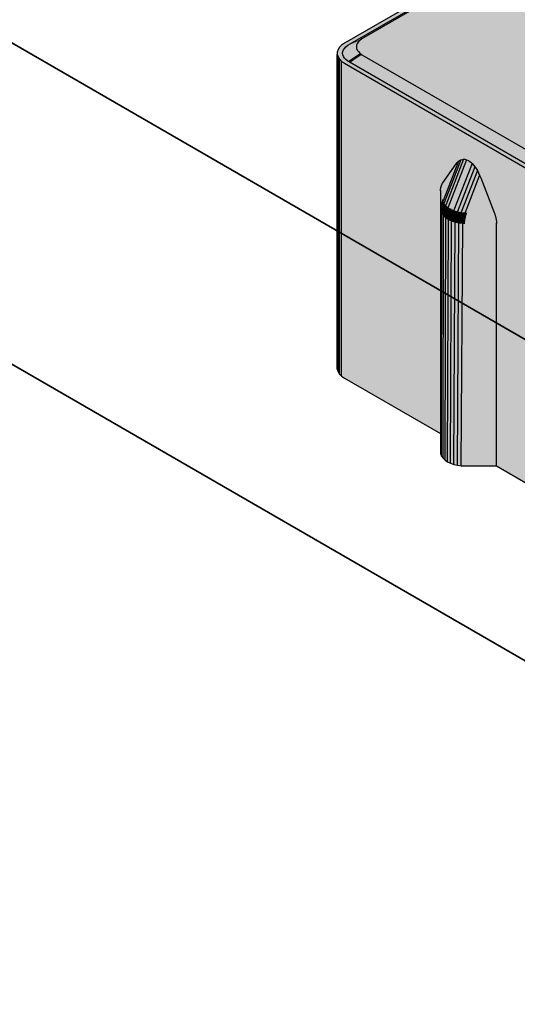
# Model space of a CAD drawing. Units: metres. Extents: x -0.12 to 2.62, y -0.55 to 1.51.
# Drawn here: x 1.11 to 1.21, y -0.11 to 0.09 of the extents above; entities that cross this region are included whole.
import ezdxf

# ---------------------------------------------------------------- set-up
doc = ezdxf.new("R2010")
doc.units = ezdxf.units.M
doc.linetypes.add('AUSGEZOGEN', pattern=[0])
doc.layers.add('Standard', color=7, linetype='AUSGEZOGEN', lineweight=13)

msp = doc.modelspace()

# ---------------------------------------------------------------- hatches: boundary and pattern name
at = {"layer": 'Standard', "linetype": 'AUSGEZOGEN', "lineweight": 35, "transparency": 33554687}
h = msp.add_hatch(color=8, dxfattribs=at)
h.paths.add_polyline_path([(1.37846, -0.03471), (1.37913, -0.03503), (1.37988, -0.03529), (1.3807, -0.03546), (1.38156, -0.03555), (1.38243, -0.03555), (1.38329, -0.03546), (1.38411, -0.03529), (1.38486, -0.03503), (1.38553, -0.03471), (1.48028, 0.01999), (1.48084, 0.02038), (1.48128, 0.02082), (1.48158, 0.02129), (1.48173, 0.02178), (1.48173, 0.02229), (1.48158, 0.02278), (1.48128, 0.02326), (1.48084, 0.02369), (1.48028, 0.02408), (1.27947, 0.14002), (1.2788, 0.14034), (1.27804, 0.14059), (1.27722, 0.14077), (1.27637, 0.14085), (1.27549, 0.14085), (1.27464, 0.14077), (1.27382, 0.14059), (1.27306, 0.14034), (1.27239, 0.14002), (1.17764, 0.08531), (1.17708, 0.08493), (1.17665, 0.08449), (1.17635, 0.08402), (1.1762, 0.08352), (1.1762, 0.08302), (1.17635, 0.08253), (1.17665, 0.08205), (1.17708, 0.08162), (1.17764, 0.08123)])
h.paths.add_polyline_path([(1.38479, -0.0343), (1.38425, -0.03452), (1.3837, -0.0347), (1.38314, -0.03483), (1.38257, -0.0349), (1.382, -0.03493), (1.38142, -0.0349), (1.38086, -0.03483), (1.3803, -0.0347), (1.37974, -0.03452), (1.37921, -0.0343), (1.37868, -0.03402), (1.17883, 0.08136), (1.17836, 0.08166), (1.17797, 0.08197), (1.17766, 0.08229), (1.17744, 0.08261), (1.17731, 0.08294), (1.17727, 0.08327), (1.17731, 0.0836), (1.17744, 0.08393), (1.17766, 0.08425), (1.17797, 0.08457), (1.17836, 0.08488), (1.17883, 0.08519), (1.27262, 0.13933), (1.27314, 0.1396), (1.27368, 0.13983), (1.27423, 0.14001), (1.27479, 0.14013), (1.27536, 0.14021), (1.27593, 0.14024), (1.2765, 0.14021), (1.27707, 0.14013), (1.27763, 0.14001), (1.27818, 0.13983), (1.27872, 0.1396), (1.27924, 0.13933), (1.47909, 0.02395), (1.47957, 0.02365), (1.47996, 0.02334), (1.48026, 0.02302), (1.48048, 0.02269), (1.48061, 0.02237), (1.48066, 0.02204), (1.48061, 0.02171), (1.48048, 0.02138), (1.48026, 0.02105), (1.47996, 0.02073), (1.47957, 0.02042), (1.47909, 0.02012), (1.38531, -0.03402)], flags=16)
for points in [[(1.27262, 0.139), (1.27262, 0.13933), (1.17883, 0.08519), (1.18166, 0.08649)], [(1.37868, -0.03108), (1.37921, -0.03136), (1.37974, -0.03158), (1.3803, -0.03176), (1.38086, -0.03189), (1.38142, -0.03196), (1.382, -0.03199), (1.38257, -0.03196), (1.38314, -0.03189), (1.3837, -0.03176), (1.38425, -0.03158), (1.38479, -0.03136), (1.38531, -0.03108), (1.47626, 0.02143), (1.47674, 0.02173), (1.47713, 0.02204), (1.47743, 0.02236), (1.47765, 0.02268), (1.47779, 0.02301), (1.47783, 0.02334), (1.47779, 0.02367), (1.47765, 0.024), (1.47743, 0.02432), (1.47713, 0.02464), (1.47674, 0.02495), (1.47626, 0.02525), (1.27924, 0.139), (1.27872, 0.13928), (1.27818, 0.1395), (1.27763, 0.13968), (1.27707, 0.13981), (1.2765, 0.13988), (1.27593, 0.13991), (1.27536, 0.13988), (1.27479, 0.13981), (1.27423, 0.13968), (1.27368, 0.1395), (1.27314, 0.13928), (1.27262, 0.139), (1.18166, 0.08649), (1.18119, 0.08619), (1.1808, 0.08588), (1.18049, 0.08556), (1.18027, 0.08524), (1.18014, 0.08491), (1.1801, 0.08458), (1.18014, 0.08425), (1.18027, 0.08392), (1.18049, 0.0836), (1.1808, 0.08328), (1.18119, 0.08297), (1.18166, 0.08267)], [(1.18119, 0.08619), (1.18166, 0.08649), (1.17883, 0.08519)], [(1.1808, 0.08588), (1.18119, 0.08619), (1.17883, 0.08519)], [(1.17731, 0.0836), (1.17727, 0.08327), (1.1801, 0.08458), (1.18014, 0.08491)], [(1.18014, 0.08425), (1.1801, 0.08458), (1.17727, 0.08327), (1.17731, 0.08294)], [(1.18014, 0.08491), (1.18027, 0.08524), (1.17744, 0.08393), (1.17731, 0.0836)], [(1.17731, 0.08294), (1.17744, 0.08261), (1.18027, 0.08392), (1.18014, 0.08425)], [(1.17766, 0.08425), (1.17744, 0.08393), (1.18027, 0.08524)], [(1.17797, 0.08457), (1.17766, 0.08425), (1.18027, 0.08524)], [(1.17836, 0.08488), (1.17797, 0.08457), (1.1808, 0.08588)], [(1.18049, 0.08556), (1.1808, 0.08588), (1.17797, 0.08457)], [(1.18027, 0.08524), (1.18049, 0.08556), (1.17797, 0.08457)], [(1.17883, 0.08519), (1.17836, 0.08488), (1.1808, 0.08588)], [(1.1762, 0.08302), (1.1762, 0.01901), (1.17635, 0.01851), (1.17635, 0.08253)], [(1.17635, 0.08253), (1.17635, 0.01851), (1.17665, 0.01804), (1.17665, 0.08205)], [(1.18027, 0.08392), (1.17744, 0.08261), (1.17766, 0.08229)], [(1.18027, 0.08392), (1.17766, 0.08229), (1.17797, 0.08197)], [(1.17797, 0.08197), (1.18049, 0.0836), (1.18027, 0.08392)], [(1.17797, 0.08197), (1.1808, 0.08328), (1.18049, 0.0836)], [(1.1808, 0.08328), (1.17797, 0.08197), (1.17836, 0.08166)], [(1.1808, 0.08328), (1.17836, 0.08166), (1.17883, 0.08136)], [(1.17883, 0.08136), (1.18119, 0.08297), (1.1808, 0.08328)], [(1.17883, 0.08136), (1.18166, 0.08267), (1.18119, 0.08297)], [(1.37868, -0.03402), (1.37868, -0.03108), (1.18166, 0.08267), (1.17883, 0.08136)], [(1.17665, 0.08205), (1.17665, 0.01804), (1.17708, 0.0176), (1.17708, 0.08162)], [(1.17708, 0.08162), (1.17708, 0.0176), (1.17764, 0.01722), (1.17764, 0.08123)], [(1.37846, -0.09872), (1.37846, -0.03471), (1.17764, 0.08123), (1.17764, 0.01722), (1.19718, 0.00594), (1.19718, 0.05144), (1.19718, 0.05515), (1.19718, 0.05527), (1.19718, 0.05538), (1.19719, 0.05549), (1.1972, 0.05561), (1.19722, 0.05572), (1.19723, 0.05582), (1.19725, 0.05593), (1.19727, 0.05603), (1.1973, 0.05613), (1.19733, 0.05623), (1.19736, 0.05633), (1.19739, 0.05642), (1.19743, 0.05651), (1.19747, 0.0566), (1.19751, 0.05668), (1.19755, 0.05676), (1.1976, 0.05684), (1.19765, 0.05691), (1.20039, 0.0608), (1.2006, 0.06107), (1.20084, 0.0613), (1.20106, 0.06147), (1.20131, 0.0616), (1.20158, 0.06169), (1.20188, 0.06172), (1.20216, 0.0617), (1.20246, 0.06162), (1.20267, 0.06154), (1.20289, 0.06143), (1.20305, 0.06133), (1.20334, 0.06111), (1.20362, 0.06085), (1.20391, 0.06054), (1.20418, 0.0602), (1.20444, 0.05981), (1.20469, 0.05941), (1.20493, 0.05896), (1.20514, 0.0585), (1.20539, 0.05792), (1.20812, 0.05087), (1.20817, 0.05074), (1.20822, 0.05061), (1.20826, 0.05047), (1.2083, 0.05034), (1.20834, 0.05021), (1.20838, 0.05008), (1.20841, 0.04994), (1.20844, 0.04981), (1.20847, 0.04968), (1.2085, 0.04955), (1.20852, 0.04942), (1.20854, 0.0493), (1.20856, 0.04917), (1.20857, 0.04904), (1.20858, 0.04892), (1.20859, 0.0488), (1.20859, 0.04868), (1.20859, 0.04856), (1.20859, -0.00065), (1.21486, -0.00427), (1.21486, 0.04124), (1.21486, 0.04494), (1.21486, 0.04506), (1.21486, 0.04517), (1.21487, 0.04529), (1.21488, 0.0454), (1.21489, 0.04551), (1.21491, 0.04562), (1.21493, 0.04572), (1.21495, 0.04583), (1.21498, 0.04593), (1.215, 0.04603), (1.21504, 0.04612), (1.21507, 0.04621), (1.21511, 0.0463), (1.21515, 0.04639), (1.21519, 0.04647), (1.21523, 0.04656), (1.21528, 0.04663), (1.21533, 0.04671), (1.21806, 0.0506), (1.21828, 0.05087), (1.21851, 0.0511), (1.21874, 0.05126), (1.21899, 0.05139), (1.21926, 0.05148), (1.21955, 0.05151), (1.21984, 0.05149), (1.22014, 0.05142), (1.22035, 0.05134), (1.22056, 0.05122), (1.22072, 0.05112), (1.22102, 0.0509), (1.2213, 0.05064), (1.22159, 0.05033), (1.22185, 0.04999), (1.22212, 0.04961), (1.22236, 0.0492), (1.2226, 0.04875), (1.22282, 0.04829), (1.22306, 0.04771), (1.2258, 0.04067), (1.22585, 0.04053), (1.22589, 0.0404), (1.22594, 0.04027), (1.22598, 0.04013), (1.22602, 0.04), (1.22606, 0.03987), (1.22609, 0.03974), (1.22612, 0.03961), (1.22615, 0.03948), (1.22618, 0.03935), (1.2262, 0.03922), (1.22622, 0.03909), (1.22623, 0.03896), (1.22625, 0.03884), (1.22626, 0.03871), (1.22626, 0.03859), (1.22627, 0.03847), (1.22627, 0.03835), (1.22627, -0.01086), (1.26789, -0.03489), (1.26789, 0.01062), (1.26789, 0.01432), (1.26789, 0.01444), (1.2679, 0.01456), (1.2679, 0.01467), (1.26791, 0.01478), (1.26793, 0.01489), (1.26794, 0.015), (1.26796, 0.01511), (1.26798, 0.01521), (1.26801, 0.01531), (1.26804, 0.01541), (1.26807, 0.0155), (1.2681, 0.0156), (1.26814, 0.01569), (1.26818, 0.01577), (1.26822, 0.01586), (1.26827, 0.01594), (1.26831, 0.01602), (1.26836, 0.01609), (1.2711, 0.01998), (1.27131, 0.02025), (1.27155, 0.02048), (1.27177, 0.02064), (1.27202, 0.02077), (1.27229, 0.02086), (1.27259, 0.02089), (1.27287, 0.02087), (1.27317, 0.0208), (1.27338, 0.02072), (1.2736, 0.02061), (1.27376, 0.02051), (1.27405, 0.02029), (1.27434, 0.02002), (1.27462, 0.01971), (1.27489, 0.01937), (1.27515, 0.01899), (1.2754, 0.01858), (1.27564, 0.01813), (1.27585, 0.01767), (1.2761, 0.01709), (1.27883, 0.01005), (1.27888, 0.00991), (1.27893, 0.00978), (1.27897, 0.00965), (1.27901, 0.00952), (1.27905, 0.00938), (1.27909, 0.00925), (1.27912, 0.00912), (1.27916, 0.00899), (1.27918, 0.00886), (1.27921, 0.00873), (1.27923, 0.0086), (1.27925, 0.00847), (1.27927, 0.00835), (1.27928, 0.00822), (1.27929, 0.0081), (1.2793, 0.00797), (1.2793, 0.00785), (1.2793, 0.00773), (1.2793, -0.04148), (1.28557, -0.04509), (1.28557, 0.00041), (1.28557, 0.00412), (1.28557, 0.00423), (1.28557, 0.00435), (1.28558, 0.00446), (1.28559, 0.00458), (1.2856, 0.00469), (1.28562, 0.00479), (1.28564, 0.0049), (1.28566, 0.005), (1.28569, 0.0051), (1.28572, 0.0052), (1.28575, 0.0053), (1.28578, 0.00539), (1.28582, 0.00548), (1.28586, 0.00557), (1.2859, 0.00565), (1.28594, 0.00573), (1.28599, 0.00581), (1.28604, 0.00588), (1.28877, 0.00977), (1.28899, 0.01004), (1.28922, 0.01027), (1.28945, 0.01044), (1.2897, 0.01057), (1.28997, 0.01065), (1.29026, 0.01069), (1.29055, 0.01067), (1.29085, 0.01059), (1.29106, 0.01051), (1.29127, 0.0104), (1.29143, 0.0103), (1.29173, 0.01008), (1.29201, 0.00982), (1.2923, 0.00951), (1.29256, 0.00917), (1.29283, 0.00878), (1.29307, 0.00838), (1.29331, 0.00793), (1.29353, 0.00747), (1.29377, 0.00689), (1.29651, -0.00016), (1.29656, -0.00029), (1.29661, -0.00042), (1.29665, -0.00056), (1.29669, -0.00069), (1.29673, -0.00082), (1.29677, -0.00095), (1.2968, -0.00109), (1.29683, -0.00122), (1.29686, -0.00135), (1.29689, -0.00148), (1.29691, -0.00161), (1.29693, -0.00173), (1.29694, -0.00186), (1.29696, -0.00199), (1.29697, -0.00211), (1.29698, -0.00223), (1.29698, -0.00235), (1.29698, -0.00247), (1.29698, -0.05168), (1.3386, -0.07571), (1.3386, -0.03021), (1.3386, -0.0265), (1.3386, -0.02638), (1.33861, -0.02627), (1.33861, -0.02615), (1.33862, -0.02604), (1.33864, -0.02593), (1.33865, -0.02582), (1.33867, -0.02572), (1.3387, -0.02562), (1.33872, -0.02552), (1.33875, -0.02542), (1.33878, -0.02532), (1.33881, -0.02523), (1.33885, -0.02514), (1.33889, -0.02505), (1.33893, -0.02497), (1.33898, -0.02489), (1.33902, -0.02481), (1.33907, -0.02473), (1.34181, -0.02085), (1.34202, -0.02058), (1.34226, -0.02035), (1.34248, -0.02018), (1.34273, -0.02005), (1.343, -0.01996), (1.3433, -0.01993), (1.34358, -0.01995), (1.34388, -0.02003), (1.34409, -0.02011), (1.34431, -0.02022), (1.34447, -0.02032), (1.34476, -0.02054), (1.34505, -0.0208), (1.34533, -0.02111), (1.3456, -0.02145), (1.34586, -0.02184), (1.34611, -0.02224), (1.34635, -0.02269), (1.34657, -0.02315), (1.34681, -0.02373), (1.34954, -0.03078), (1.34959, -0.03091), (1.34964, -0.03104), (1.34968, -0.03118), (1.34973, -0.03131), (1.34976, -0.03144), (1.3498, -0.03157), (1.34983, -0.0317), (1.34987, -0.03184), (1.34989, -0.03197), (1.34992, -0.0321), (1.34994, -0.03222), (1.34996, -0.03235), (1.34998, -0.03248), (1.34999, -0.0326), (1.35, -0.03273), (1.35001, -0.03285), (1.35001, -0.03297), (1.35001, -0.03309), (1.35001, -0.0823), (1.35627, -0.08591), (1.35627, -0.04042), (1.35627, -0.03671), (1.35627, -0.03659), (1.35628, -0.03648), (1.35628, -0.03637), (1.35629, -0.03625), (1.35631, -0.03614), (1.35632, -0.03604), (1.35634, -0.03593), (1.35637, -0.03583), (1.35639, -0.03573), (1.35642, -0.03563), (1.35645, -0.03553), (1.35648, -0.03544), (1.35652, -0.03535), (1.35656, -0.03526), (1.3566, -0.03518), (1.35665, -0.0351), (1.35669, -0.03502), (1.35674, -0.03495), (1.35948, -0.03106), (1.35969, -0.03079), (1.35993, -0.03056), (1.36015, -0.03039), (1.3604, -0.03026), (1.36067, -0.03017), (1.36097, -0.03014), (1.36125, -0.03016), (1.36155, -0.03024), (1.36176, -0.03032), (1.36198, -0.03043), (1.36214, -0.03053), (1.36243, -0.03075), (1.36272, -0.03101), (1.363, -0.03132), (1.36327, -0.03166), (1.36353, -0.03205), (1.36378, -0.03245), (1.36402, -0.0329), (1.36424, -0.03336), (1.36448, -0.03394), (1.36721, -0.04099), (1.36726, -0.04112), (1.36731, -0.04125), (1.36735, -0.04139), (1.3674, -0.04152), (1.36743, -0.04165), (1.36747, -0.04178), (1.3675, -0.04192), (1.36754, -0.04205), (1.36756, -0.04218), (1.36759, -0.04231), (1.36761, -0.04244), (1.36763, -0.04256), (1.36765, -0.04269), (1.36766, -0.04282), (1.36767, -0.04294), (1.36768, -0.04306), (1.36768, -0.04318), (1.36768, -0.0433), (1.36768, -0.0925)]]:
    msp.add_hatch(color=8, dxfattribs=at).paths.add_polyline_path(points)
at = {"layer": 'Standard', "linetype": 'AUSGEZOGEN', "lineweight": 13, "transparency": 33554687}
for points in [[(1.19765, 0.05691), (1.19765, 0.05376), (1.20039, 0.0608)], [(1.20039, 0.0608), (1.19765, 0.05376), (1.19772, 0.05328)], [(1.19772, 0.05328), (1.20084, 0.0613), (1.2006, 0.06107)], [(1.20084, 0.0613), (1.19772, 0.05328), (1.19791, 0.05284)], [(1.19772, 0.05328), (1.2006, 0.06107), (1.20039, 0.0608)], [(1.19791, 0.05284), (1.20131, 0.0616), (1.20106, 0.06147)], [(1.20131, 0.0616), (1.19791, 0.05284), (1.19825, 0.05239)], [(1.19791, 0.05284), (1.20106, 0.06147), (1.20084, 0.0613)], [(1.19825, 0.05239), (1.20188, 0.06172), (1.20158, 0.06169)], [(1.20188, 0.06172), (1.19825, 0.05239), (1.19872, 0.05198)], [(1.19825, 0.05239), (1.20158, 0.06169), (1.20131, 0.0616)], [(1.19872, 0.05198), (1.20216, 0.0617), (1.20188, 0.06172)], [(1.19872, 0.05198), (1.20246, 0.06162), (1.20216, 0.0617)], [(1.20246, 0.06162), (1.19872, 0.05198), (1.19928, 0.05163)], [(1.19928, 0.05163), (1.20267, 0.06154), (1.20246, 0.06162)], [(1.19928, 0.05163), (1.20289, 0.06143), (1.20267, 0.06154)], [(1.19928, 0.05163), (1.20305, 0.06133), (1.20289, 0.06143)], [(1.20334, 0.06111), (1.20305, 0.06133), (1.19928, 0.05163)], [(1.20362, 0.06085), (1.20334, 0.06111), (1.19928, 0.05163)], [(1.19928, 0.05163), (1.19993, 0.05134), (1.20362, 0.06085)], [(1.20391, 0.06054), (1.20362, 0.06085), (1.19993, 0.05134)], [(1.20418, 0.0602), (1.20391, 0.06054), (1.19993, 0.05134)], [(1.19993, 0.05134), (1.20065, 0.05111), (1.20418, 0.0602)], [(1.20444, 0.05981), (1.20418, 0.0602), (1.20065, 0.05111)], [(1.20469, 0.05941), (1.20444, 0.05981), (1.20065, 0.05111)], [(1.20065, 0.05111), (1.20141, 0.05096), (1.20469, 0.05941)], [(1.20493, 0.05896), (1.20469, 0.05941), (1.20141, 0.05096)], [(1.20514, 0.0585), (1.20493, 0.05896), (1.20141, 0.05096)], [(1.20141, 0.05096), (1.20219, 0.05088), (1.20514, 0.0585)], [(1.20514, 0.0585), (1.20219, 0.05088), (1.20265, 0.05087), (1.20539, 0.05792)], [(1.19727, 0.05603), (1.19727, 0.05244), (1.1973, 0.05257), (1.1973, 0.05613)], [(1.1973, 0.05613), (1.1973, 0.05257), (1.19733, 0.0527), (1.19733, 0.05623)], [(1.19733, 0.05623), (1.19733, 0.0527), (1.19736, 0.05283), (1.19736, 0.05633)], [(1.19736, 0.05633), (1.19736, 0.05283), (1.19739, 0.05296), (1.19739, 0.05642)], [(1.19739, 0.05642), (1.19739, 0.05296), (1.19743, 0.0531), (1.19743, 0.05651)], [(1.19743, 0.05651), (1.19743, 0.0531), (1.19747, 0.05323), (1.19747, 0.0566)], [(1.19747, 0.0566), (1.19747, 0.05323), (1.19751, 0.05336), (1.19751, 0.05668)], [(1.19751, 0.05668), (1.19751, 0.05336), (1.19755, 0.05349), (1.19755, 0.05676)], [(1.19755, 0.05676), (1.19755, 0.05349), (1.1976, 0.05363), (1.1976, 0.05684)], [(1.1976, 0.05684), (1.1976, 0.05363), (1.19765, 0.05376), (1.19765, 0.05691)], [(1.20539, 0.05792), (1.20265, 0.05087), (1.20812, 0.05087)], [(1.19718, 0.05538), (1.19718, 0.05168), (1.19719, 0.05181), (1.19719, 0.05549)], [(1.19718, 0.05527), (1.19718, 0.05156), (1.19718, 0.05168), (1.19718, 0.05538)], [(1.19718, 0.05156), (1.19718, 0.05527), (1.19718, 0.05515), (1.19718, 0.05144)], [(1.19719, 0.05549), (1.19719, 0.05181), (1.1972, 0.05193), (1.1972, 0.05561)], [(1.1972, 0.05561), (1.1972, 0.05193), (1.19722, 0.05206), (1.19722, 0.05572)], [(1.19722, 0.05572), (1.19722, 0.05206), (1.19723, 0.05218), (1.19723, 0.05582)], [(1.19723, 0.05582), (1.19723, 0.05218), (1.19725, 0.05231), (1.19725, 0.05593)], [(1.19725, 0.05593), (1.19725, 0.05231), (1.19727, 0.05244), (1.19727, 0.05603)], [(1.19727, 0.05145), (1.19729, 0.05158), (1.19722, 0.05206), (1.1972, 0.05193)], [(1.19729, 0.05158), (1.1973, 0.0517), (1.19723, 0.05218), (1.19722, 0.05206)], [(1.1973, 0.0517), (1.19732, 0.05183), (1.19725, 0.05231), (1.19723, 0.05218)], [(1.19732, 0.05183), (1.19734, 0.05196), (1.19727, 0.05244), (1.19725, 0.05231)], [(1.19734, 0.05196), (1.19737, 0.05209), (1.1973, 0.05257), (1.19727, 0.05244)], [(1.19737, 0.05209), (1.1974, 0.05222), (1.19733, 0.0527), (1.1973, 0.05257)], [(1.1974, 0.05222), (1.19743, 0.05235), (1.19736, 0.05283), (1.19733, 0.0527)], [(1.19753, 0.05152), (1.19756, 0.05165), (1.19737, 0.05209), (1.19734, 0.05196)], [(1.19743, 0.05235), (1.19746, 0.05248), (1.19739, 0.05296), (1.19736, 0.05283)], [(1.19756, 0.05165), (1.19759, 0.05178), (1.1974, 0.05222), (1.19737, 0.05209)], [(1.19746, 0.05248), (1.1975, 0.05262), (1.19743, 0.0531), (1.19739, 0.05296)], [(1.19759, 0.05178), (1.19762, 0.05191), (1.19743, 0.05235), (1.1974, 0.05222)], [(1.1975, 0.05262), (1.19754, 0.05275), (1.19747, 0.05323), (1.19743, 0.0531)], [(1.19762, 0.05191), (1.19765, 0.05205), (1.19746, 0.05248), (1.19743, 0.05235)], [(1.19765, 0.05205), (1.19769, 0.05218), (1.1975, 0.05262), (1.19746, 0.05248)], [(1.19754, 0.05275), (1.19758, 0.05288), (1.19751, 0.05336), (1.19747, 0.05323)], [(1.19769, 0.05218), (1.19773, 0.05231), (1.19754, 0.05275), (1.1975, 0.05262)], [(1.19758, 0.05288), (1.19762, 0.05301), (1.19755, 0.05349), (1.19751, 0.05336)], [(1.19773, 0.05231), (1.19777, 0.05244), (1.19758, 0.05288), (1.19754, 0.05275)], [(1.19762, 0.05301), (1.19767, 0.05315), (1.1976, 0.05363), (1.19755, 0.05349)], [(1.19777, 0.05244), (1.19781, 0.05258), (1.19762, 0.05301), (1.19758, 0.05288)], [(1.19767, 0.05315), (1.19772, 0.05328), (1.19765, 0.05376), (1.1976, 0.05363)], [(1.19781, 0.05258), (1.19786, 0.05271), (1.19767, 0.05315), (1.19762, 0.05301)], [(1.19799, 0.05159), (1.19803, 0.05172), (1.19769, 0.05218), (1.19765, 0.05205)], [(1.19786, 0.05271), (1.19791, 0.05284), (1.19772, 0.05328), (1.19767, 0.05315)], [(1.19803, 0.05172), (1.19807, 0.05186), (1.19773, 0.05231), (1.19769, 0.05218)], [(1.19807, 0.05186), (1.19811, 0.05199), (1.19777, 0.05244), (1.19773, 0.05231)], [(1.19811, 0.05199), (1.19816, 0.05212), (1.19781, 0.05258), (1.19777, 0.05244)], [(1.19816, 0.05212), (1.1982, 0.05225), (1.19786, 0.05271), (1.19781, 0.05258)], [(1.1982, 0.05225), (1.19825, 0.05239), (1.19791, 0.05284), (1.19786, 0.05271)], [(1.19858, 0.05158), (1.19862, 0.05171), (1.19816, 0.05212), (1.19811, 0.05199)], [(1.19862, 0.05171), (1.19867, 0.05184), (1.1982, 0.05225), (1.19816, 0.05212)], [(1.19867, 0.05184), (1.19872, 0.05198), (1.19825, 0.05239), (1.1982, 0.05225)], [(1.19725, 0.05121), (1.19726, 0.05133), (1.19719, 0.05181), (1.19718, 0.05168)], [(1.19725, 0.05108), (1.19725, 0.05121), (1.19718, 0.05168), (1.19718, 0.05156)], [(1.19725, 0.05108), (1.19718, 0.05156), (1.19718, 0.05144), (1.19725, 0.05096)], [(1.19718, 0.00224), (1.19724, 0.00178), (1.19725, 0.05096), (1.19721, 0.0512), (1.19718, 0.05144)], [(1.19726, 0.05133), (1.19727, 0.05145), (1.1972, 0.05193), (1.19719, 0.05181)], [(1.19724, 0.00178), (1.19742, 0.00134), (1.19744, 0.05053), (1.19734, 0.05075), (1.19725, 0.05096)], [(1.19744, 0.05077), (1.19745, 0.05089), (1.19726, 0.05133), (1.19725, 0.05121)], [(1.19744, 0.05065), (1.19744, 0.05077), (1.19725, 0.05121), (1.19725, 0.05108)], [(1.19744, 0.05065), (1.19725, 0.05108), (1.19725, 0.05096), (1.19744, 0.05053)], [(1.19745, 0.05089), (1.19746, 0.05101), (1.19727, 0.05145), (1.19726, 0.05133)], [(1.19746, 0.05101), (1.19748, 0.05114), (1.19729, 0.05158), (1.19727, 0.05145)], [(1.19748, 0.05114), (1.19749, 0.05127), (1.1973, 0.0517), (1.19729, 0.05158)], [(1.19749, 0.05127), (1.19751, 0.05139), (1.19732, 0.05183), (1.1973, 0.0517)], [(1.19751, 0.05139), (1.19753, 0.05152), (1.19734, 0.05196), (1.19732, 0.05183)], [(1.19744, 0.05053), (1.19742, 0.00134), (1.19772, 0.00092)], [(1.19779, 0.05031), (1.19779, 0.05043), (1.19745, 0.05089), (1.19744, 0.05077)], [(1.19778, 0.05019), (1.19779, 0.05031), (1.19744, 0.05077), (1.19744, 0.05065)], [(1.19778, 0.05019), (1.19744, 0.05065), (1.19744, 0.05053), (1.19778, 0.05007)], [(1.19772, 0.00092), (1.19778, 0.05007), (1.19744, 0.05053)], [(1.19779, 0.05043), (1.1978, 0.05056), (1.19746, 0.05101), (1.19745, 0.05089)], [(1.1978, 0.05056), (1.19782, 0.05068), (1.19748, 0.05114), (1.19746, 0.05101)], [(1.19782, 0.05068), (1.19783, 0.05081), (1.19749, 0.05127), (1.19748, 0.05114)], [(1.19783, 0.05081), (1.19785, 0.05094), (1.19751, 0.05139), (1.19749, 0.05127)], [(1.19785, 0.05094), (1.19788, 0.05107), (1.19753, 0.05152), (1.19751, 0.05139)], [(1.19788, 0.05107), (1.1979, 0.0512), (1.19756, 0.05165), (1.19753, 0.05152)], [(1.1979, 0.0512), (1.19793, 0.05133), (1.19759, 0.05178), (1.19756, 0.05165)], [(1.19793, 0.05133), (1.19796, 0.05146), (1.19762, 0.05191), (1.19759, 0.05178)], [(1.19796, 0.05146), (1.19799, 0.05159), (1.19765, 0.05205), (1.19762, 0.05191)], [(1.19778, 0.05007), (1.19772, 0.00092), (1.19813, 0.00054)], [(1.19825, 0.04978), (1.19825, 0.0499), (1.19779, 0.05031), (1.19778, 0.05019)], [(1.19825, 0.04978), (1.19778, 0.05019), (1.19778, 0.05007), (1.19825, 0.04966)], [(1.19813, 0.00054), (1.19825, 0.04966), (1.19778, 0.05007)], [(1.19826, 0.05002), (1.19827, 0.05015), (1.1978, 0.05056), (1.19779, 0.05043)], [(1.19825, 0.0499), (1.19826, 0.05002), (1.19779, 0.05043), (1.19779, 0.05031)], [(1.19827, 0.05015), (1.19828, 0.05027), (1.19782, 0.05068), (1.1978, 0.05056)], [(1.19828, 0.05027), (1.1983, 0.0504), (1.19783, 0.05081), (1.19782, 0.05068)], [(1.1983, 0.0504), (1.19832, 0.05053), (1.19785, 0.05094), (1.19783, 0.05081)], [(1.19832, 0.05053), (1.19834, 0.05066), (1.19788, 0.05107), (1.19785, 0.05094)], [(1.19834, 0.05066), (1.19837, 0.05079), (1.1979, 0.0512), (1.19788, 0.05107)], [(1.19837, 0.05079), (1.19839, 0.05092), (1.19793, 0.05133), (1.1979, 0.0512)], [(1.19839, 0.05092), (1.19842, 0.05105), (1.19796, 0.05146), (1.19793, 0.05133)], [(1.19842, 0.05105), (1.19846, 0.05118), (1.19799, 0.05159), (1.19796, 0.05146)], [(1.19846, 0.05118), (1.1985, 0.05131), (1.19803, 0.05172), (1.19799, 0.05159)], [(1.1985, 0.05131), (1.19853, 0.05145), (1.19807, 0.05186), (1.19803, 0.05172)], [(1.19853, 0.05145), (1.19858, 0.05158), (1.19811, 0.05199), (1.19807, 0.05186)], [(1.19882, 0.04968), (1.19883, 0.0498), (1.19827, 0.05015), (1.19826, 0.05002)], [(1.19883, 0.0498), (1.19884, 0.04993), (1.19828, 0.05027), (1.19827, 0.05015)], [(1.19884, 0.04993), (1.19886, 0.05005), (1.1983, 0.0504), (1.19828, 0.05027)], [(1.19886, 0.05005), (1.19888, 0.05018), (1.19832, 0.05053), (1.1983, 0.0504)], [(1.19888, 0.05018), (1.1989, 0.05031), (1.19834, 0.05066), (1.19832, 0.05053)], [(1.1989, 0.05031), (1.19893, 0.05044), (1.19837, 0.05079), (1.19834, 0.05066)], [(1.19893, 0.05044), (1.19896, 0.05057), (1.19839, 0.05092), (1.19837, 0.05079)], [(1.19896, 0.05057), (1.19899, 0.0507), (1.19842, 0.05105), (1.19839, 0.05092)], [(1.19899, 0.0507), (1.19902, 0.05083), (1.19846, 0.05118), (1.19842, 0.05105)], [(1.19902, 0.05083), (1.19906, 0.05096), (1.1985, 0.05131), (1.19846, 0.05118)], [(1.19906, 0.05096), (1.1991, 0.0511), (1.19853, 0.05145), (1.1985, 0.05131)], [(1.1991, 0.0511), (1.19914, 0.05123), (1.19858, 0.05158), (1.19853, 0.05145)], [(1.19914, 0.05123), (1.19918, 0.05136), (1.19862, 0.05171), (1.19858, 0.05158)], [(1.19918, 0.05136), (1.19923, 0.05149), (1.19867, 0.05184), (1.19862, 0.05171)], [(1.19923, 0.05149), (1.19928, 0.05163), (1.19872, 0.05198), (1.19867, 0.05184)], [(1.1995, 0.04963), (1.19951, 0.04976), (1.19886, 0.05005), (1.19884, 0.04993)], [(1.19951, 0.04976), (1.19953, 0.04989), (1.19888, 0.05018), (1.19886, 0.05005)], [(1.19953, 0.04989), (1.19956, 0.05002), (1.1989, 0.05031), (1.19888, 0.05018)], [(1.19956, 0.05002), (1.19958, 0.05015), (1.19893, 0.05044), (1.1989, 0.05031)], [(1.19958, 0.05015), (1.19961, 0.05028), (1.19896, 0.05057), (1.19893, 0.05044)], [(1.19961, 0.05028), (1.19964, 0.05041), (1.19899, 0.0507), (1.19896, 0.05057)], [(1.19964, 0.05041), (1.19967, 0.05054), (1.19902, 0.05083), (1.19899, 0.0507)], [(1.19967, 0.05054), (1.19971, 0.05067), (1.19906, 0.05096), (1.19902, 0.05083)], [(1.19971, 0.05067), (1.19975, 0.0508), (1.1991, 0.0511), (1.19906, 0.05096)], [(1.19975, 0.0508), (1.19979, 0.05094), (1.19914, 0.05123), (1.1991, 0.0511)], [(1.19979, 0.05094), (1.19984, 0.05107), (1.19918, 0.05136), (1.19914, 0.05123)], [(1.19984, 0.05107), (1.19988, 0.0512), (1.19923, 0.05149), (1.19918, 0.05136)], [(1.19988, 0.0512), (1.19993, 0.05134), (1.19928, 0.05163), (1.19923, 0.05149)], [(1.20027, 0.04979), (1.2003, 0.04992), (1.19958, 0.05015), (1.19956, 0.05002)], [(1.2003, 0.04992), (1.20033, 0.05006), (1.19961, 0.05028), (1.19958, 0.05015)], [(1.20033, 0.05006), (1.20036, 0.05019), (1.19964, 0.05041), (1.19961, 0.05028)], [(1.20036, 0.05019), (1.20039, 0.05032), (1.19967, 0.05054), (1.19964, 0.05041)], [(1.20039, 0.05032), (1.20043, 0.05045), (1.19971, 0.05067), (1.19967, 0.05054)], [(1.20043, 0.05045), (1.20047, 0.05058), (1.19975, 0.0508), (1.19971, 0.05067)], [(1.20047, 0.05058), (1.20051, 0.05072), (1.19979, 0.05094), (1.19975, 0.0508)], [(1.20051, 0.05072), (1.20055, 0.05085), (1.19984, 0.05107), (1.19979, 0.05094)], [(1.20055, 0.05085), (1.2006, 0.05098), (1.19988, 0.0512), (1.19984, 0.05107)], [(1.2006, 0.05098), (1.20065, 0.05111), (1.19993, 0.05134), (1.19988, 0.0512)], [(1.20106, 0.04977), (1.20108, 0.0499), (1.20033, 0.05006), (1.2003, 0.04992)], [(1.20108, 0.0499), (1.20112, 0.05004), (1.20036, 0.05019), (1.20033, 0.05006)], [(1.20112, 0.05004), (1.20115, 0.05017), (1.20039, 0.05032), (1.20036, 0.05019)], [(1.20115, 0.05017), (1.20119, 0.0503), (1.20043, 0.05045), (1.20039, 0.05032)], [(1.20119, 0.0503), (1.20122, 0.05043), (1.20047, 0.05058), (1.20043, 0.05045)], [(1.20122, 0.05043), (1.20127, 0.05056), (1.20051, 0.05072), (1.20047, 0.05058)], [(1.20127, 0.05056), (1.20131, 0.0507), (1.20055, 0.05085), (1.20051, 0.05072)], [(1.20131, 0.0507), (1.20136, 0.05083), (1.2006, 0.05098), (1.20055, 0.05085)], [(1.20136, 0.05083), (1.20141, 0.05096), (1.20065, 0.05111), (1.2006, 0.05098)], [(1.2019, 0.04996), (1.20193, 0.05009), (1.20115, 0.05017), (1.20112, 0.05004)], [(1.20193, 0.05009), (1.20197, 0.05022), (1.20119, 0.0503), (1.20115, 0.05017)], [(1.20197, 0.05022), (1.20201, 0.05035), (1.20122, 0.05043), (1.20119, 0.0503)], [(1.20201, 0.05035), (1.20205, 0.05049), (1.20127, 0.05056), (1.20122, 0.05043)], [(1.20205, 0.05049), (1.20209, 0.05062), (1.20131, 0.0507), (1.20127, 0.05056)], [(1.20209, 0.05062), (1.20214, 0.05075), (1.20136, 0.05083), (1.20131, 0.0507)], [(1.20214, 0.05075), (1.20219, 0.05088), (1.20141, 0.05096), (1.20136, 0.05083)], [(1.20236, 0.04994), (1.20239, 0.05008), (1.20193, 0.05009), (1.2019, 0.04996)], [(1.20239, 0.05008), (1.20243, 0.05021), (1.20197, 0.05022), (1.20193, 0.05009)], [(1.20243, 0.05021), (1.20247, 0.05034), (1.20201, 0.05035), (1.20197, 0.05022)], [(1.20247, 0.05034), (1.20251, 0.05047), (1.20205, 0.05049), (1.20201, 0.05035)], [(1.20251, 0.05047), (1.20255, 0.05061), (1.20209, 0.05062), (1.20205, 0.05049)], [(1.20255, 0.05061), (1.2026, 0.05074), (1.20214, 0.05075), (1.20209, 0.05062)], [(1.2026, 0.05074), (1.20265, 0.05087), (1.20219, 0.05088), (1.20214, 0.05075)], [(1.20838, 0.05008), (1.20239, 0.05008), (1.20236, 0.04994), (1.20841, 0.04994)], [(1.20834, 0.05021), (1.20243, 0.05021), (1.20239, 0.05008), (1.20838, 0.05008)], [(1.2083, 0.05034), (1.20247, 0.05034), (1.20243, 0.05021), (1.20834, 0.05021)], [(1.20826, 0.05047), (1.20251, 0.05047), (1.20247, 0.05034), (1.2083, 0.05034)], [(1.20822, 0.05061), (1.20255, 0.05061), (1.20251, 0.05047), (1.20826, 0.05047)], [(1.20817, 0.05074), (1.2026, 0.05074), (1.20255, 0.05061), (1.20822, 0.05061)], [(1.20812, 0.05087), (1.20265, 0.05087), (1.2026, 0.05074), (1.20817, 0.05074)], [(1.19825, 0.04966), (1.19813, 0.00054), (1.19864, 0.00019)], [(1.19881, 0.04955), (1.19882, 0.04968), (1.19826, 0.05002), (1.19825, 0.0499)], [(1.19881, 0.04943), (1.19881, 0.04955), (1.19825, 0.0499), (1.19825, 0.04978)], [(1.19881, 0.04943), (1.19825, 0.04978), (1.19825, 0.04966), (1.19881, 0.04931)], [(1.19864, 0.00019), (1.19881, 0.04931), (1.19825, 0.04966)], [(1.19881, 0.04931), (1.19864, 0.00019), (1.19924, -0.0001)], [(1.19947, 0.04926), (1.19947, 0.04938), (1.19882, 0.04968), (1.19881, 0.04955)], [(1.19946, 0.04914), (1.19947, 0.04926), (1.19881, 0.04955), (1.19881, 0.04943)], [(1.19946, 0.04914), (1.19881, 0.04943), (1.19881, 0.04931), (1.19946, 0.04902)], [(1.19924, -0.0001), (1.19946, 0.04902), (1.19881, 0.04931)], [(1.19947, 0.04938), (1.19948, 0.04951), (1.19883, 0.0498), (1.19882, 0.04968)], [(1.19948, 0.04951), (1.1995, 0.04963), (1.19884, 0.04993), (1.19883, 0.0498)], [(1.19946, 0.04902), (1.19924, -0.0001), (1.19991, -0.00034)], [(1.20018, 0.04892), (1.20018, 0.04904), (1.19947, 0.04926), (1.19946, 0.04914)], [(1.20018, 0.04892), (1.19946, 0.04914), (1.19946, 0.04902), (1.20018, 0.0488)], [(1.19991, -0.00034), (1.20018, 0.0488), (1.19946, 0.04902)], [(1.20019, 0.04916), (1.2002, 0.04929), (1.19948, 0.04951), (1.19947, 0.04938)], [(1.20018, 0.04904), (1.20019, 0.04916), (1.19947, 0.04938), (1.19947, 0.04926)], [(1.2002, 0.04929), (1.20021, 0.04941), (1.1995, 0.04963), (1.19948, 0.04951)], [(1.20021, 0.04941), (1.20023, 0.04954), (1.19951, 0.04976), (1.1995, 0.04963)], [(1.20023, 0.04954), (1.20025, 0.04967), (1.19953, 0.04989), (1.19951, 0.04976)], [(1.20025, 0.04967), (1.20027, 0.04979), (1.19956, 0.05002), (1.19953, 0.04989)], [(1.20018, 0.0488), (1.19991, -0.00034), (1.20063, -0.00051)], [(1.20094, 0.04889), (1.20095, 0.04901), (1.20019, 0.04916), (1.20018, 0.04904)], [(1.20094, 0.04877), (1.20094, 0.04889), (1.20018, 0.04904), (1.20018, 0.04892)], [(1.20094, 0.04877), (1.20018, 0.04892), (1.20018, 0.0488), (1.20094, 0.04865)], [(1.20063, -0.00051), (1.20094, 0.04865), (1.20018, 0.0488)], [(1.20095, 0.04901), (1.20096, 0.04914), (1.2002, 0.04929), (1.20019, 0.04916)], [(1.20096, 0.04914), (1.20097, 0.04926), (1.20021, 0.04941), (1.2002, 0.04929)], [(1.20097, 0.04926), (1.20099, 0.04939), (1.20023, 0.04954), (1.20021, 0.04941)], [(1.20099, 0.04939), (1.20101, 0.04952), (1.20025, 0.04967), (1.20023, 0.04954)], [(1.20101, 0.04952), (1.20103, 0.04964), (1.20027, 0.04979), (1.20025, 0.04967)], [(1.20103, 0.04964), (1.20106, 0.04977), (1.2003, 0.04992), (1.20027, 0.04979)], [(1.20094, 0.04865), (1.20063, -0.00051), (1.2014, -0.00062)], [(1.20172, 0.04881), (1.20173, 0.04893), (1.20095, 0.04901), (1.20094, 0.04889)], [(1.20172, 0.04869), (1.20172, 0.04881), (1.20094, 0.04889), (1.20094, 0.04877)], [(1.20172, 0.04869), (1.20094, 0.04877), (1.20094, 0.04865), (1.20172, 0.04857)], [(1.2014, -0.00062), (1.20172, 0.04857), (1.20094, 0.04865)], [(1.20173, 0.04893), (1.20174, 0.04906), (1.20096, 0.04914), (1.20095, 0.04901)], [(1.20174, 0.04906), (1.20175, 0.04918), (1.20097, 0.04926), (1.20096, 0.04914)], [(1.20175, 0.04918), (1.20177, 0.04931), (1.20099, 0.04939), (1.20097, 0.04926)], [(1.20177, 0.04931), (1.20179, 0.04944), (1.20101, 0.04952), (1.20099, 0.04939)], [(1.20179, 0.04944), (1.20181, 0.04957), (1.20103, 0.04964), (1.20101, 0.04952)], [(1.20181, 0.04957), (1.20184, 0.0497), (1.20106, 0.04977), (1.20103, 0.04964)], [(1.20184, 0.0497), (1.20186, 0.04983), (1.20108, 0.0499), (1.20106, 0.04977)], [(1.20186, 0.04983), (1.2019, 0.04996), (1.20112, 0.05004), (1.20108, 0.0499)], [(1.20172, 0.04857), (1.2014, -0.00062), (1.20218, -0.00065)], [(1.20218, 0.0488), (1.20219, 0.04892), (1.20173, 0.04893), (1.20172, 0.04881)], [(1.20218, 0.04868), (1.20218, 0.0488), (1.20172, 0.04881), (1.20172, 0.04869)], [(1.20218, 0.04856), (1.20218, 0.04868), (1.20172, 0.04869), (1.20172, 0.04857)], [(1.20218, -0.00065), (1.20218, 0.04856), (1.20172, 0.04857)], [(1.20219, 0.04892), (1.2022, 0.04904), (1.20174, 0.04906), (1.20173, 0.04893)], [(1.2022, 0.04904), (1.20222, 0.04917), (1.20175, 0.04918), (1.20174, 0.04906)], [(1.20222, 0.04917), (1.20223, 0.0493), (1.20177, 0.04931), (1.20175, 0.04918)], [(1.20223, 0.0493), (1.20225, 0.04942), (1.20179, 0.04944), (1.20177, 0.04931)], [(1.20225, 0.04942), (1.20227, 0.04955), (1.20181, 0.04957), (1.20179, 0.04944)], [(1.20227, 0.04955), (1.2023, 0.04968), (1.20184, 0.0497), (1.20181, 0.04957)], [(1.2023, 0.04968), (1.20233, 0.04981), (1.20186, 0.04983), (1.20184, 0.0497)], [(1.20233, 0.04981), (1.20236, 0.04994), (1.2019, 0.04996), (1.20186, 0.04983)], [(1.20858, 0.04892), (1.20219, 0.04892), (1.20218, 0.0488), (1.20859, 0.0488)], [(1.20859, 0.0488), (1.20218, 0.0488), (1.20218, 0.04868), (1.20859, 0.04868)], [(1.20859, 0.04856), (1.20859, 0.04868), (1.20218, 0.04868), (1.20218, 0.04856)], [(1.20859, -0.00065), (1.20859, 0.04856), (1.20218, 0.04856), (1.20218, -0.00065)], [(1.20857, 0.04904), (1.2022, 0.04904), (1.20219, 0.04892), (1.20858, 0.04892)], [(1.20856, 0.04917), (1.20222, 0.04917), (1.2022, 0.04904), (1.20857, 0.04904)], [(1.20854, 0.0493), (1.20223, 0.0493), (1.20222, 0.04917), (1.20856, 0.04917)], [(1.20852, 0.04942), (1.20225, 0.04942), (1.20223, 0.0493), (1.20854, 0.0493)], [(1.2085, 0.04955), (1.20227, 0.04955), (1.20225, 0.04942), (1.20852, 0.04942)], [(1.20847, 0.04968), (1.2023, 0.04968), (1.20227, 0.04955), (1.2085, 0.04955)], [(1.20844, 0.04981), (1.20233, 0.04981), (1.2023, 0.04968), (1.20847, 0.04968)], [(1.20841, 0.04994), (1.20236, 0.04994), (1.20233, 0.04981), (1.20844, 0.04981)]]:
    msp.add_hatch(color=250, dxfattribs=at).paths.add_polyline_path(points)

# ---------------------------------------------------------------- linework, layer by layer
at = {"layer": 'Standard', "color": 52, "linetype": 'AUSGEZOGEN', "lineweight": 35, "transparency": 33554687}
for p, q in [((1.00709, 0.14477), (1.92246, -0.38372)), ((1.00709, 0.07945), (1.92246, -0.44904))]:
    msp.add_line(p, q, dxfattribs=at)
at = {"layer": 'Standard', "color": 7, "linetype": 'AUSGEZOGEN', "lineweight": 25, "transparency": 33554687}
for p, q in [((1.27239, 0.14002), (1.17764, 0.08531)), ((1.17883, 0.08519), (1.27262, 0.13933)), ((1.27262, 0.139), (1.18166, 0.08649)), ((1.18119, 0.08619), (1.1808, 0.08588)), ((1.18166, 0.08649), (1.18119, 0.08619)), ((1.17665, 0.08449), (1.17635, 0.08402)), ((1.17708, 0.08493), (1.17665, 0.08449)), ((1.17764, 0.08531), (1.17708, 0.08493)), ((1.17744, 0.08393), (1.17766, 0.08425)), ((1.17766, 0.08425), (1.17797, 0.08457)), ((1.17797, 0.08457), (1.17836, 0.08488)), ((1.17836, 0.08488), (1.17883, 0.08519)), ((1.18014, 0.08491), (1.1801, 0.08458)), ((1.1801, 0.08458), (1.18014, 0.08425)), ((1.18027, 0.08524), (1.18014, 0.08491)), ((1.18014, 0.08425), (1.18027, 0.08392)), ((1.18049, 0.08556), (1.18027, 0.08524)), ((1.1808, 0.08588), (1.18049, 0.08556)), ((1.17635, 0.08402), (1.1762, 0.08352)), ((1.1762, 0.08352), (1.1762, 0.08302)), ((1.1762, 0.01901), (1.1762, 0.08302)), ((1.1762, 0.08302), (1.17635, 0.08253)), ((1.17635, 0.01851), (1.17635, 0.08253)), ((1.17635, 0.08253), (1.17665, 0.08205)), ((1.17727, 0.08327), (1.17731, 0.0836)), ((1.17731, 0.08294), (1.17727, 0.08327)), ((1.17731, 0.0836), (1.17744, 0.08393)), ((1.17744, 0.08261), (1.17731, 0.08294)), ((1.17766, 0.08229), (1.17744, 0.08261)), ((1.17797, 0.08197), (1.17766, 0.08229)), ((1.18027, 0.08392), (1.18049, 0.0836)), ((1.18049, 0.0836), (1.1808, 0.08328)), ((1.1808, 0.08328), (1.18119, 0.08297)), ((1.18119, 0.08297), (1.18166, 0.08267)), ((1.18166, 0.08267), (1.37868, -0.03108)), ((1.17665, 0.01804), (1.17665, 0.08205)), ((1.17665, 0.08205), (1.17708, 0.08162)), ((1.17708, 0.0176), (1.17708, 0.08162)), ((1.17708, 0.08162), (1.17764, 0.08123)), ((1.17764, 0.08123), (1.37846, -0.03471)), ((1.17836, 0.08166), (1.17797, 0.08197)), ((1.17883, 0.08136), (1.17836, 0.08166)), ((1.37868, -0.03402), (1.17883, 0.08136)), ((1.19765, 0.05691), (1.20039, 0.0608)), ((1.20084, 0.0613), (1.19772, 0.05328)), ((1.20131, 0.0616), (1.19791, 0.05284)), ((1.20188, 0.06172), (1.19825, 0.05239)), ((1.20246, 0.06162), (1.19872, 0.05198)), ((1.20362, 0.06085), (1.19993, 0.05134)), ((1.20039, 0.0608), (1.2006, 0.06107)), ((1.2006, 0.06107), (1.20084, 0.0613)), ((1.20418, 0.0602), (1.20065, 0.05111)), ((1.20084, 0.0613), (1.20106, 0.06147)), ((1.20106, 0.06147), (1.20131, 0.0616)), ((1.20131, 0.0616), (1.20158, 0.06169)), ((1.20158, 0.06169), (1.20188, 0.06172)), ((1.20188, 0.06172), (1.20216, 0.0617)), ((1.20216, 0.0617), (1.20246, 0.06162)), ((1.20246, 0.06162), (1.20267, 0.06154)), ((1.20267, 0.06154), (1.20289, 0.06143)), ((1.20289, 0.06143), (1.20305, 0.06133)), ((1.20305, 0.06133), (1.20334, 0.06111)), ((1.20334, 0.06111), (1.20362, 0.06085)), ((1.20362, 0.06085), (1.20391, 0.06054)), ((1.20391, 0.06054), (1.20418, 0.0602)), ((1.20418, 0.0602), (1.20444, 0.05981)), ((1.20469, 0.05941), (1.20141, 0.05096)), ((1.20514, 0.0585), (1.20219, 0.05088)), ((1.20444, 0.05981), (1.20469, 0.05941)), ((1.20469, 0.05941), (1.20493, 0.05896)), ((1.20493, 0.05896), (1.20514, 0.0585)), ((1.20514, 0.0585), (1.20539, 0.05792)), ((1.19727, 0.05603), (1.1973, 0.05613)), ((1.1973, 0.05613), (1.19733, 0.05623)), ((1.19733, 0.05623), (1.19736, 0.05633)), ((1.19736, 0.05633), (1.19739, 0.05642)), ((1.19739, 0.05642), (1.19743, 0.05651)), ((1.19743, 0.05651), (1.19747, 0.0566)), ((1.19747, 0.0566), (1.19751, 0.05668)), ((1.19751, 0.05668), (1.19755, 0.05676)), ((1.19755, 0.05676), (1.1976, 0.05684)), ((1.1976, 0.05684), (1.19765, 0.05691)), ((1.20539, 0.05792), (1.20812, 0.05087)), ((1.19718, 0.05538), (1.19719, 0.05549)), ((1.19718, 0.05527), (1.19718, 0.05538)), ((1.19718, 0.05538), (1.19718, 0.05526)), ((1.19718, 0.05527), (1.19718, 0.05515)), ((1.19718, 0.05526), (1.19718, 0.05515)), ((1.19718, 0.05515), (1.19718, 0.05144)), ((1.19719, 0.05549), (1.1972, 0.05561)), ((1.1972, 0.05561), (1.19722, 0.05572)), ((1.19722, 0.05572), (1.19723, 0.05582)), ((1.19723, 0.05582), (1.19725, 0.05593)), ((1.19725, 0.05593), (1.19727, 0.05603)), ((1.19737, 0.05209), (1.19734, 0.05196)), ((1.1974, 0.05222), (1.19737, 0.05209)), ((1.19743, 0.05235), (1.1974, 0.05222)), ((1.19746, 0.05248), (1.19743, 0.05235)), ((1.1975, 0.05262), (1.19746, 0.05248)), ((1.19754, 0.05275), (1.1975, 0.05262)), ((1.19758, 0.05288), (1.19754, 0.05275)), ((1.19762, 0.05301), (1.19758, 0.05288)), ((1.19767, 0.05315), (1.19762, 0.05301)), ((1.19769, 0.05218), (1.19765, 0.05205)), ((1.19772, 0.05328), (1.19767, 0.05315)), ((1.19773, 0.05231), (1.19769, 0.05218)), ((1.19777, 0.05244), (1.19773, 0.05231)), ((1.19781, 0.05258), (1.19777, 0.05244)), ((1.19786, 0.05271), (1.19781, 0.05258)), ((1.19791, 0.05284), (1.19786, 0.05271)), ((1.19816, 0.05212), (1.19811, 0.05199)), ((1.1982, 0.05225), (1.19816, 0.05212)), ((1.19825, 0.05239), (1.1982, 0.05225)), ((1.19718, 0.05144), (1.19718, 0.00224)), ((1.19724, 0.00178), (1.19725, 0.05096)), ((1.19726, 0.05133), (1.19725, 0.05121)), ((1.19725, 0.05121), (1.19725, 0.05108)), ((1.19725, 0.05108), (1.19725, 0.05096)), ((1.19727, 0.05145), (1.19726, 0.05133)), ((1.19729, 0.05158), (1.19727, 0.05145)), ((1.1973, 0.0517), (1.19729, 0.05158)), ((1.19732, 0.05183), (1.1973, 0.0517)), ((1.19734, 0.05196), (1.19732, 0.05183)), ((1.19742, 0.00134), (1.19744, 0.05053)), ((1.19745, 0.05089), (1.19744, 0.05077)), ((1.19744, 0.05077), (1.19744, 0.05065)), ((1.19744, 0.05065), (1.19744, 0.05053)), ((1.19746, 0.05101), (1.19745, 0.05089)), ((1.19748, 0.05114), (1.19746, 0.05101)), ((1.19749, 0.05127), (1.19748, 0.05114)), ((1.19751, 0.05139), (1.19749, 0.05127)), ((1.19753, 0.05152), (1.19751, 0.05139)), ((1.19756, 0.05165), (1.19753, 0.05152)), ((1.19759, 0.05178), (1.19756, 0.05165)), ((1.19762, 0.05191), (1.19759, 0.05178)), ((1.19765, 0.05205), (1.19762, 0.05191)), ((1.19772, 0.00092), (1.19778, 0.05007)), ((1.19779, 0.05031), (1.19778, 0.05019)), ((1.19778, 0.05019), (1.19778, 0.05007)), ((1.1978, 0.05056), (1.19779, 0.05043)), ((1.19779, 0.05043), (1.19779, 0.05031)), ((1.19782, 0.05068), (1.1978, 0.05056)), ((1.19783, 0.05081), (1.19782, 0.05068)), ((1.19785, 0.05094), (1.19783, 0.05081)), ((1.19788, 0.05107), (1.19785, 0.05094)), ((1.1979, 0.0512), (1.19788, 0.05107)), ((1.19793, 0.05133), (1.1979, 0.0512)), ((1.19796, 0.05146), (1.19793, 0.05133)), ((1.19799, 0.05159), (1.19796, 0.05146)), ((1.19803, 0.05172), (1.19799, 0.05159)), ((1.19807, 0.05186), (1.19803, 0.05172)), ((1.19811, 0.05199), (1.19807, 0.05186)), ((1.19827, 0.05015), (1.19826, 0.05002)), ((1.19828, 0.05027), (1.19827, 0.05015)), ((1.1983, 0.0504), (1.19828, 0.05027)), ((1.19832, 0.05053), (1.1983, 0.0504)), ((1.19834, 0.05066), (1.19832, 0.05053)), ((1.19837, 0.05079), (1.19834, 0.05066)), ((1.19839, 0.05092), (1.19837, 0.05079)), ((1.19842, 0.05105), (1.19839, 0.05092)), ((1.19846, 0.05118), (1.19842, 0.05105)), ((1.1985, 0.05131), (1.19846, 0.05118)), ((1.19853, 0.05145), (1.1985, 0.05131)), ((1.19858, 0.05158), (1.19853, 0.05145)), ((1.19862, 0.05171), (1.19858, 0.05158)), ((1.19867, 0.05184), (1.19862, 0.05171)), ((1.19872, 0.05198), (1.19867, 0.05184)), ((1.19886, 0.05005), (1.19884, 0.04993)), ((1.19888, 0.05018), (1.19886, 0.05005)), ((1.1989, 0.05031), (1.19888, 0.05018)), ((1.19893, 0.05044), (1.1989, 0.05031)), ((1.19896, 0.05057), (1.19893, 0.05044)), ((1.19899, 0.0507), (1.19896, 0.05057)), ((1.19902, 0.05083), (1.19899, 0.0507)), ((1.19906, 0.05096), (1.19902, 0.05083)), ((1.1991, 0.0511), (1.19906, 0.05096)), ((1.19914, 0.05123), (1.1991, 0.0511)), ((1.19918, 0.05136), (1.19914, 0.05123)), ((1.19923, 0.05149), (1.19918, 0.05136)), ((1.19928, 0.05163), (1.19923, 0.05149)), ((1.19958, 0.05015), (1.19956, 0.05002)), ((1.19961, 0.05028), (1.19958, 0.05015)), ((1.19964, 0.05041), (1.19961, 0.05028)), ((1.19967, 0.05054), (1.19964, 0.05041)), ((1.19971, 0.05067), (1.19967, 0.05054)), ((1.19975, 0.0508), (1.19971, 0.05067)), ((1.19979, 0.05094), (1.19975, 0.0508)), ((1.19984, 0.05107), (1.19979, 0.05094)), ((1.19988, 0.0512), (1.19984, 0.05107)), ((1.19993, 0.05134), (1.19988, 0.0512)), ((1.20033, 0.05006), (1.2003, 0.04992)), ((1.20036, 0.05019), (1.20033, 0.05006)), ((1.20039, 0.05032), (1.20036, 0.05019)), ((1.20043, 0.05045), (1.20039, 0.05032)), ((1.20047, 0.05058), (1.20043, 0.05045)), ((1.20051, 0.05072), (1.20047, 0.05058)), ((1.20055, 0.05085), (1.20051, 0.05072)), ((1.2006, 0.05098), (1.20055, 0.05085)), ((1.20065, 0.05111), (1.2006, 0.05098)), ((1.20115, 0.05017), (1.20112, 0.05004)), ((1.20119, 0.0503), (1.20115, 0.05017)), ((1.20122, 0.05043), (1.20119, 0.0503)), ((1.20127, 0.05056), (1.20122, 0.05043)), ((1.20131, 0.0507), (1.20127, 0.05056)), ((1.20136, 0.05083), (1.20131, 0.0507)), ((1.20141, 0.05096), (1.20136, 0.05083)), ((1.20193, 0.05009), (1.2019, 0.04996)), ((1.20197, 0.05022), (1.20193, 0.05009)), ((1.20201, 0.05035), (1.20197, 0.05022)), ((1.20205, 0.05049), (1.20201, 0.05035)), ((1.20209, 0.05062), (1.20205, 0.05049)), ((1.20214, 0.05075), (1.20209, 0.05062)), ((1.20219, 0.05088), (1.20214, 0.05075)), ((1.20812, 0.05087), (1.20817, 0.05074)), ((1.20817, 0.05074), (1.20822, 0.05061)), ((1.20822, 0.05061), (1.20826, 0.05047)), ((1.20826, 0.05047), (1.2083, 0.05034)), ((1.2083, 0.05034), (1.20834, 0.05021)), ((1.20834, 0.05021), (1.20838, 0.05008)), ((1.20838, 0.05008), (1.20841, 0.04994)), ((1.19813, 0.00054), (1.19825, 0.04966)), ((1.19826, 0.05002), (1.19825, 0.0499)), ((1.19825, 0.0499), (1.19825, 0.04978)), ((1.19825, 0.04978), (1.19825, 0.04966)), ((1.19864, 0.00019), (1.19881, 0.04931)), ((1.19882, 0.04968), (1.19881, 0.04955)), ((1.19881, 0.04955), (1.19881, 0.04943)), ((1.19881, 0.04943), (1.19881, 0.04931)), ((1.19883, 0.0498), (1.19882, 0.04968)), ((1.19884, 0.04993), (1.19883, 0.0498)), ((1.19924, -0.0001), (1.19946, 0.04902)), ((1.19947, 0.04926), (1.19946, 0.04914)), ((1.19946, 0.04914), (1.19946, 0.04902)), ((1.19948, 0.04951), (1.19947, 0.04938)), ((1.19947, 0.04938), (1.19947, 0.04926)), ((1.1995, 0.04963), (1.19948, 0.04951)), ((1.19951, 0.04976), (1.1995, 0.04963)), ((1.19953, 0.04989), (1.19951, 0.04976)), ((1.19956, 0.05002), (1.19953, 0.04989)), ((1.19991, -0.00034), (1.20018, 0.0488)), ((1.20019, 0.04916), (1.20018, 0.04904)), ((1.20018, 0.04904), (1.20018, 0.04892)), ((1.20018, 0.04892), (1.20018, 0.0488)), ((1.2002, 0.04929), (1.20019, 0.04916)), ((1.20021, 0.04941), (1.2002, 0.04929)), ((1.20023, 0.04954), (1.20021, 0.04941)), ((1.20025, 0.04967), (1.20023, 0.04954)), ((1.20027, 0.04979), (1.20025, 0.04967)), ((1.2003, 0.04992), (1.20027, 0.04979)), ((1.20063, -0.00051), (1.20094, 0.04865)), ((1.20095, 0.04901), (1.20094, 0.04889)), ((1.20094, 0.04889), (1.20094, 0.04877)), ((1.20094, 0.04877), (1.20094, 0.04865)), ((1.20096, 0.04914), (1.20095, 0.04901)), ((1.20097, 0.04926), (1.20096, 0.04914)), ((1.20099, 0.04939), (1.20097, 0.04926)), ((1.20101, 0.04952), (1.20099, 0.04939)), ((1.20103, 0.04964), (1.20101, 0.04952)), ((1.20106, 0.04977), (1.20103, 0.04964)), ((1.20108, 0.0499), (1.20106, 0.04977)), ((1.20112, 0.05004), (1.20108, 0.0499)), ((1.2014, -0.00062), (1.20172, 0.04857)), ((1.20173, 0.04893), (1.20172, 0.04881)), ((1.20172, 0.04881), (1.20172, 0.04869)), ((1.20172, 0.04869), (1.20172, 0.04857)), ((1.20174, 0.04906), (1.20173, 0.04893)), ((1.20175, 0.04918), (1.20174, 0.04906)), ((1.20177, 0.04931), (1.20175, 0.04918)), ((1.20179, 0.04944), (1.20177, 0.04931)), ((1.20181, 0.04957), (1.20179, 0.04944)), ((1.20184, 0.0497), (1.20181, 0.04957)), ((1.20186, 0.04983), (1.20184, 0.0497)), ((1.2019, 0.04996), (1.20186, 0.04983)), ((1.20841, 0.04994), (1.20844, 0.04981)), ((1.20844, 0.04981), (1.20847, 0.04968)), ((1.20847, 0.04968), (1.2085, 0.04955)), ((1.2085, 0.04955), (1.20852, 0.04942)), ((1.20852, 0.04942), (1.20854, 0.0493)), ((1.20854, 0.0493), (1.20856, 0.04917)), ((1.20856, 0.04917), (1.20857, 0.04904)), ((1.20857, 0.04904), (1.20858, 0.04892)), ((1.20858, 0.04892), (1.20859, 0.0488)), ((1.20859, 0.0488), (1.20859, 0.04868)), ((1.20859, 0.04868), (1.20859, 0.0488)), ((1.20859, 0.04856), (1.20859, 0.04868)), ((1.20859, 0.04856), (1.20859, 0.04868)), ((1.20859, -0.00065), (1.20859, 0.04856)), ((1.1762, 0.01901), (1.17635, 0.01851)), ((1.17635, 0.01851), (1.17665, 0.01804)), ((1.17665, 0.01804), (1.17708, 0.0176)), ((1.17708, 0.0176), (1.17764, 0.01722)), ((1.17764, 0.01722), (1.19718, 0.00594)), ((1.19718, 0.00224), (1.19724, 0.00178)), ((1.19724, 0.00178), (1.19742, 0.00134)), ((1.19742, 0.00134), (1.19772, 0.00092)), ((1.19772, 0.00092), (1.19813, 0.00054)), ((1.19813, 0.00054), (1.19864, 0.00019)), ((1.19864, 0.00019), (1.19924, -0.0001)), ((1.19924, -0.0001), (1.19991, -0.00034)), ((1.19991, -0.00034), (1.20063, -0.00051)), ((1.20063, -0.00051), (1.2014, -0.00062)), ((1.2014, -0.00062), (1.20218, -0.00065)), ((1.20218, -0.00065), (1.20859, -0.00065)), ((1.20859, -0.00065), (1.21486, -0.00427))]:
    msp.add_line(p, q, dxfattribs=at)

doc.saveas('drawing.dxf')
